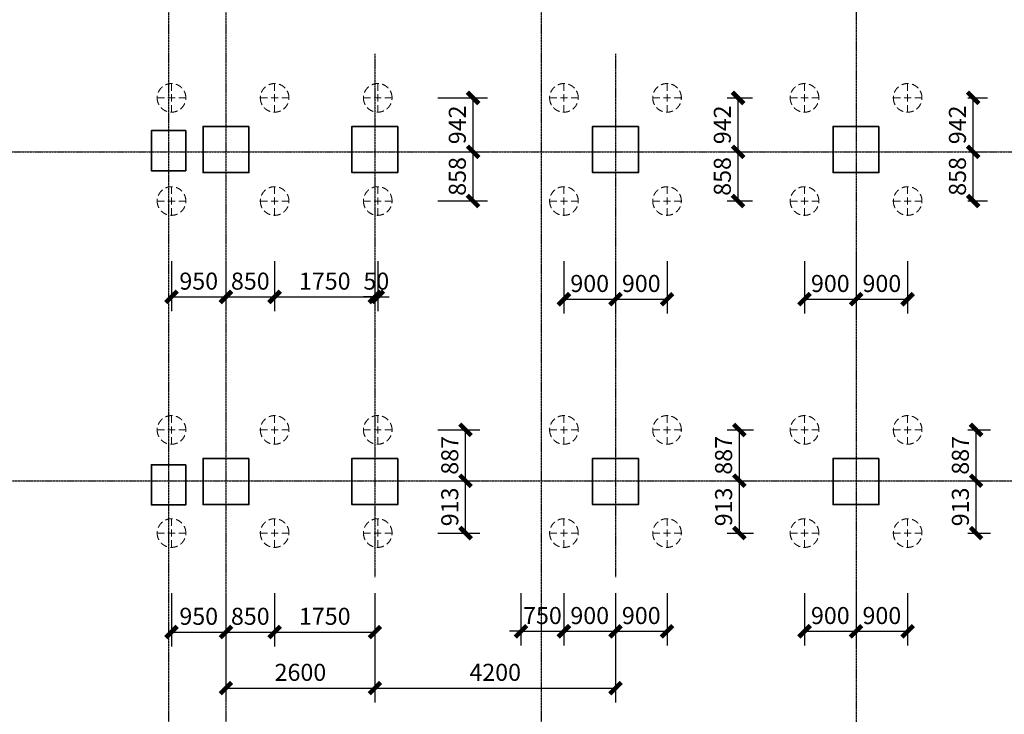
# Model space of a CAD drawing. Units: millimetres. Extents: x 0 to 325087, y 0 to 134768.
# Drawn here: x 185151 to 202338, y 20073 to 32194 of the extents above; entities that cross this region are included whole.
import ezdxf

# ---------------------------------------------------------------- set-up
doc = ezdxf.new("R2010")
doc.units = ezdxf.units.MM
doc.linetypes.add('ACAD_ISO04W100', pattern=[30.5, 24, -3, 0.5, -3])
doc.linetypes.add('短虚线', pattern=[187.5, 125, -62.5])
for name, color, linetype in [('DOTE', 1, 'Continuous'), ('PUB_DIM', 3, 'Continuous'), ('桩', 6, 'Continuous')]:
    doc.layers.add(name, color=color, linetype=linetype)
doc.layers.add('砼柱', color=2, linetype='Continuous', lineweight=35)
doc.styles.add('_TCH_DIM_T3', font='SIMPLEX', dxfattribs={"width": 0.706, "bigfont": 'GBCBIG'})
doc.dimstyles.new('_TCH_ARCH&&100', dxfattribs={"dimtxt": 297.5, "dimasz": 200, "dimexe": 250, "dimexo": 300, "dimgap": 126.25, "dimtad": 1, "dimdec": 0, "dimzin": 0, "dimdsep": 46, "dimtxsty": '_TCH_DIM_T3', "dimblk": 'ARCHTICK', "dimcen": 0.09, "dimclrt": 7, "dimazin": 2, "dimtfac": 1, "dimtdec": 0, "dimtix": 1, "dimtmove": 2, "dimatfit": 3, "dimfxl": 1, "dimtolj": 1, "dimtzin": 0, "dimarcsym": 0})

# ---------------------------------------------------------------- blocks, each defined once
blk = doc.blocks.new('_ArchTick')
at = {"color": 0, "linetype": 'ByBlock', "const_width": 0.4}
blk.add_lwpolyline([(-0.5, -0.5), (0.5, 0.5)], dxfattribs=at)
blk = doc.blocks.new('*D1906')
at = {"layer": 'Defpoints', "color": 0, "transparency": 16777216}
for p in [(187801, 28280), (188751, 28280), (188751, 27357)]:
    blk.add_point(p, dxfattribs=at)
at = {"layer": 'PUB_DIM', "color": 0, "lineweight": -2, "transparency": 16777216}
for p, q in [((187801, 27980), (187801, 27107)), ((188751, 27980), (188751, 27107)), ((187801, 27357), (188751, 27357))]:
    blk.add_line(p, q, dxfattribs=at)
at = {"layer": 'PUB_DIM', "color": 0, "lineweight": -2, "transparency": 16777216, "xscale": 200, "yscale": 200, "zscale": 200, "rotation": 180}
blk.add_blockref('_ArchTick', (187801, 27357), dxfattribs=at)
at = {"layer": 'PUB_DIM', "color": 0, "lineweight": -2, "transparency": 16777216, "xscale": 200, "yscale": 200, "zscale": 200}
blk.add_blockref('_ArchTick', (188751, 27357), dxfattribs=at)
at = {"layer": 'PUB_DIM', "color": 7, "transparency": 16777216, "insert": (188276, 27632), "char_height": 297.5, "attachment_point": 5, "style": '_TCH_DIM_T3'}
blk.add_mtext('\\A1;950', dxfattribs=at)
blk = doc.blocks.new('*D1907')
at = {"layer": 'Defpoints', "color": 0, "transparency": 16777216}
for p in [(188751, 28280), (189601, 28280), (189601, 27357)]:
    blk.add_point(p, dxfattribs=at)
at = {"layer": 'PUB_DIM', "color": 0, "lineweight": -2, "transparency": 16777216}
for p, q in [((188751, 27980), (188751, 27107)), ((189601, 27980), (189601, 27107)), ((188751, 27357), (189601, 27357))]:
    blk.add_line(p, q, dxfattribs=at)
at = {"layer": 'PUB_DIM', "color": 0, "lineweight": -2, "transparency": 16777216, "xscale": 200, "yscale": 200, "zscale": 200, "rotation": 180}
blk.add_blockref('_ArchTick', (188751, 27357), dxfattribs=at)
at = {"layer": 'PUB_DIM', "color": 0, "lineweight": -2, "transparency": 16777216, "xscale": 200, "yscale": 200, "zscale": 200}
blk.add_blockref('_ArchTick', (189601, 27357), dxfattribs=at)
at = {"layer": 'PUB_DIM', "color": 7, "transparency": 16777216, "insert": (189176, 27632), "char_height": 297.5, "attachment_point": 5, "style": '_TCH_DIM_T3'}
blk.add_mtext('\\A1;850', dxfattribs=at)
blk = doc.blocks.new('*D1908')
at = {"layer": 'Defpoints', "color": 0, "transparency": 16777216}
for p in [(189601, 28280), (191351, 28280), (191351, 27357)]:
    blk.add_point(p, dxfattribs=at)
at = {"layer": 'PUB_DIM', "color": 0, "lineweight": -2, "transparency": 16777216}
for p, q in [((189601, 27980), (189601, 27107)), ((191351, 27980), (191351, 27107)), ((189601, 27357), (191351, 27357))]:
    blk.add_line(p, q, dxfattribs=at)
at = {"layer": 'PUB_DIM', "color": 0, "lineweight": -2, "transparency": 16777216, "xscale": 200, "yscale": 200, "zscale": 200, "rotation": 180}
blk.add_blockref('_ArchTick', (189601, 27357), dxfattribs=at)
at = {"layer": 'PUB_DIM', "color": 0, "lineweight": -2, "transparency": 16777216, "xscale": 200, "yscale": 200, "zscale": 200}
blk.add_blockref('_ArchTick', (191351, 27357), dxfattribs=at)
at = {"layer": 'PUB_DIM', "color": 7, "transparency": 16777216, "insert": (190476, 27632), "char_height": 297.5, "attachment_point": 5, "style": '_TCH_DIM_T3'}
blk.add_mtext('\\A1;1750', dxfattribs=at)
blk = doc.blocks.new('*D1909')
at = {"layer": 'Defpoints', "color": 0, "transparency": 16777216}
for p in [(191351, 28280), (191401, 28280), (191401, 27357)]:
    blk.add_point(p, dxfattribs=at)
at = {"layer": 'PUB_DIM', "color": 0, "lineweight": -2, "transparency": 16777216}
for p, q in [((191351, 27980), (191351, 27107)), ((191401, 27980), (191401, 27107)), ((191351, 27357), (191151, 27357)), ((191351, 27357), (191401, 27357)), ((191401, 27357), (191601, 27357))]:
    blk.add_line(p, q, dxfattribs=at)
at = {"layer": 'PUB_DIM', "color": 0, "lineweight": -2, "transparency": 16777216, "xscale": 200, "yscale": 200, "zscale": 200}
blk.add_blockref('_ArchTick', (191351, 27357), dxfattribs=at)
at = {"layer": 'PUB_DIM', "color": 0, "lineweight": -2, "transparency": 16777216, "xscale": 200, "yscale": 200, "zscale": 200, "rotation": 180}
blk.add_blockref('_ArchTick', (191401, 27357), dxfattribs=at)
at = {"layer": 'PUB_DIM', "color": 7, "transparency": 16777216, "insert": (191376, 27632), "char_height": 297.5, "attachment_point": 5, "style": '_TCH_DIM_T3'}
blk.add_mtext('\\A1;50', dxfattribs=at)
blk = doc.blocks.new('*D1910')
at = {"layer": 'Defpoints', "color": 0, "transparency": 16777216}
for p in [(192151, 30830), (193065, 30830), (192151, 29888)]:
    blk.add_point(p, dxfattribs=at)
at = {"layer": 'PUB_DIM', "color": 0, "lineweight": -2, "transparency": 16777216}
for p, q in [((192451, 30830), (193315, 30830)), ((193065, 29888), (193065, 30830)), ((192451, 29888), (193315, 29888))]:
    blk.add_line(p, q, dxfattribs=at)
at = {"layer": 'PUB_DIM', "color": 0, "lineweight": -2, "transparency": 16777216, "xscale": 200, "yscale": 200, "zscale": 200}
for p, rotation in [((193065, 30830), 90), ((193065, 29888), 270)]:
    blk.add_blockref('_ArchTick', p, dxfattribs=dict(at, rotation=rotation))
at = {"layer": 'PUB_DIM', "color": 7, "transparency": 16777216, "insert": (192790, 30359), "char_height": 297.5, "attachment_point": 5, "rotation": 90, "style": '_TCH_DIM_T3'}
blk.add_mtext('\\A1;942', dxfattribs=at)
blk = doc.blocks.new('*D1911')
at = {"layer": 'Defpoints', "color": 0, "transparency": 16777216}
for p in [(192151, 29888), (193065, 29888), (192151, 29030)]:
    blk.add_point(p, dxfattribs=at)
at = {"layer": 'PUB_DIM', "color": 0, "lineweight": -2, "transparency": 16777216}
for p, q in [((192451, 29888), (193315, 29888)), ((193065, 29030), (193065, 29888)), ((192451, 29030), (193315, 29030))]:
    blk.add_line(p, q, dxfattribs=at)
at = {"layer": 'PUB_DIM', "color": 0, "lineweight": -2, "transparency": 16777216, "xscale": 200, "yscale": 200, "zscale": 200}
for p, rotation in [((193065, 29888), 90), ((193065, 29030), 270)]:
    blk.add_blockref('_ArchTick', p, dxfattribs=dict(at, rotation=rotation))
at = {"layer": 'PUB_DIM', "color": 7, "transparency": 16777216, "insert": (192790, 29459), "char_height": 297.5, "attachment_point": 5, "rotation": 90, "style": '_TCH_DIM_T3'}
blk.add_mtext('\\A1;858', dxfattribs=at)
blk = doc.blocks.new('*D1912')
at = {"layer": 'Defpoints', "color": 0, "transparency": 16777216}
for p in [(187801, 22485), (188751, 22485), (188751, 21508)]:
    blk.add_point(p, dxfattribs=at)
at = {"layer": 'PUB_DIM', "color": 0, "lineweight": -2, "transparency": 16777216}
for p, q in [((187801, 22185), (187801, 21258)), ((188751, 22185), (188751, 21258)), ((187801, 21508), (188751, 21508))]:
    blk.add_line(p, q, dxfattribs=at)
at = {"layer": 'PUB_DIM', "color": 0, "lineweight": -2, "transparency": 16777216, "xscale": 200, "yscale": 200, "zscale": 200, "rotation": 180}
blk.add_blockref('_ArchTick', (187801, 21508), dxfattribs=at)
at = {"layer": 'PUB_DIM', "color": 0, "lineweight": -2, "transparency": 16777216, "xscale": 200, "yscale": 200, "zscale": 200}
blk.add_blockref('_ArchTick', (188751, 21508), dxfattribs=at)
at = {"layer": 'PUB_DIM', "color": 7, "transparency": 16777216, "insert": (188276, 21783), "char_height": 297.5, "attachment_point": 5, "style": '_TCH_DIM_T3'}
blk.add_mtext('\\A1;950', dxfattribs=at)
blk = doc.blocks.new('*D1913')
at = {"layer": 'Defpoints', "color": 0, "transparency": 16777216}
for p in [(188751, 22485), (189601, 22485), (189601, 21508)]:
    blk.add_point(p, dxfattribs=at)
at = {"layer": 'PUB_DIM', "color": 0, "lineweight": -2, "transparency": 16777216}
for p, q in [((188751, 22185), (188751, 21258)), ((189601, 22185), (189601, 21258)), ((188751, 21508), (189601, 21508))]:
    blk.add_line(p, q, dxfattribs=at)
at = {"layer": 'PUB_DIM', "color": 0, "lineweight": -2, "transparency": 16777216, "xscale": 200, "yscale": 200, "zscale": 200, "rotation": 180}
blk.add_blockref('_ArchTick', (188751, 21508), dxfattribs=at)
at = {"layer": 'PUB_DIM', "color": 0, "lineweight": -2, "transparency": 16777216, "xscale": 200, "yscale": 200, "zscale": 200}
blk.add_blockref('_ArchTick', (189601, 21508), dxfattribs=at)
at = {"layer": 'PUB_DIM', "color": 7, "transparency": 16777216, "insert": (189176, 21783), "char_height": 297.5, "attachment_point": 5, "style": '_TCH_DIM_T3'}
blk.add_mtext('\\A1;850', dxfattribs=at)
blk = doc.blocks.new('*D1914')
at = {"layer": 'Defpoints', "color": 0, "transparency": 16777216}
for p in [(189601, 22485), (191351, 22485), (191351, 21508)]:
    blk.add_point(p, dxfattribs=at)
at = {"layer": 'PUB_DIM', "color": 0, "lineweight": -2, "transparency": 16777216}
for p, q in [((189601, 22185), (189601, 21258)), ((191351, 22185), (191351, 21258)), ((189601, 21508), (191351, 21508))]:
    blk.add_line(p, q, dxfattribs=at)
at = {"layer": 'PUB_DIM', "color": 0, "lineweight": -2, "transparency": 16777216, "xscale": 200, "yscale": 200, "zscale": 200, "rotation": 180}
blk.add_blockref('_ArchTick', (189601, 21508), dxfattribs=at)
at = {"layer": 'PUB_DIM', "color": 0, "lineweight": -2, "transparency": 16777216, "xscale": 200, "yscale": 200, "zscale": 200}
blk.add_blockref('_ArchTick', (191351, 21508), dxfattribs=at)
at = {"layer": 'PUB_DIM', "color": 7, "transparency": 16777216, "insert": (190476, 21783), "char_height": 297.5, "attachment_point": 5, "style": '_TCH_DIM_T3'}
blk.add_mtext('\\A1;1750', dxfattribs=at)
blk = doc.blocks.new('*D1915')
at = {"layer": 'Defpoints', "color": 0, "transparency": 16777216}
for p in [(192151, 25035), (192933, 25035), (192151, 24148)]:
    blk.add_point(p, dxfattribs=at)
at = {"layer": 'PUB_DIM', "color": 0, "lineweight": -2, "transparency": 16777216}
for p, q in [((192451, 25035), (193183, 25035)), ((192933, 24148), (192933, 25035)), ((192451, 24148), (193183, 24148))]:
    blk.add_line(p, q, dxfattribs=at)
at = {"layer": 'PUB_DIM', "color": 0, "lineweight": -2, "transparency": 16777216, "xscale": 200, "yscale": 200, "zscale": 200}
for p, rotation in [((192933, 25035), 90), ((192933, 24148), 270)]:
    blk.add_blockref('_ArchTick', p, dxfattribs=dict(at, rotation=rotation))
at = {"layer": 'PUB_DIM', "color": 7, "transparency": 16777216, "insert": (192658, 24592), "char_height": 297.5, "attachment_point": 5, "rotation": 90, "style": '_TCH_DIM_T3'}
blk.add_mtext('\\A1;887', dxfattribs=at)
blk = doc.blocks.new('*D1916')
at = {"layer": 'Defpoints', "color": 0, "transparency": 16777216}
for p in [(192151, 24148), (192933, 24148), (192151, 23235)]:
    blk.add_point(p, dxfattribs=at)
at = {"layer": 'PUB_DIM', "color": 0, "lineweight": -2, "transparency": 16777216}
for p, q in [((192451, 24148), (193183, 24148)), ((192933, 23235), (192933, 24148)), ((192451, 23235), (193183, 23235))]:
    blk.add_line(p, q, dxfattribs=at)
at = {"layer": 'PUB_DIM', "color": 0, "lineweight": -2, "transparency": 16777216, "xscale": 200, "yscale": 200, "zscale": 200}
for p, rotation in [((192933, 24148), 90), ((192933, 23235), 270)]:
    blk.add_blockref('_ArchTick', p, dxfattribs=dict(at, rotation=rotation))
at = {"layer": 'PUB_DIM', "color": 7, "transparency": 16777216, "insert": (192658, 23692), "char_height": 297.5, "attachment_point": 5, "rotation": 90, "style": '_TCH_DIM_T3'}
blk.add_mtext('\\A1;913', dxfattribs=at)
blk = doc.blocks.new('*D1919')
at = {"layer": 'Defpoints', "color": 0, "transparency": 16777216}
for p in [(198851, 28280), (199751, 28280), (199751, 27316)]:
    blk.add_point(p, dxfattribs=at)
at = {"layer": 'PUB_DIM', "color": 0, "lineweight": -2, "transparency": 16777216}
for p, q in [((198851, 27980), (198851, 27066)), ((199751, 27980), (199751, 27066)), ((198851, 27316), (199751, 27316))]:
    blk.add_line(p, q, dxfattribs=at)
at = {"layer": 'PUB_DIM', "color": 0, "lineweight": -2, "transparency": 16777216, "xscale": 200, "yscale": 200, "zscale": 200, "rotation": 180}
blk.add_blockref('_ArchTick', (198851, 27316), dxfattribs=at)
at = {"layer": 'PUB_DIM', "color": 0, "lineweight": -2, "transparency": 16777216, "xscale": 200, "yscale": 200, "zscale": 200}
blk.add_blockref('_ArchTick', (199751, 27316), dxfattribs=at)
at = {"layer": 'PUB_DIM', "color": 7, "transparency": 16777216, "insert": (199301, 27591), "char_height": 297.5, "attachment_point": 5, "style": '_TCH_DIM_T3'}
blk.add_mtext('\\A1;900', dxfattribs=at)
blk = doc.blocks.new('*D1920')
at = {"layer": 'Defpoints', "color": 0, "transparency": 16777216}
for p in [(199751, 28280), (200651, 28280), (200651, 27316)]:
    blk.add_point(p, dxfattribs=at)
at = {"layer": 'PUB_DIM', "color": 0, "lineweight": -2, "transparency": 16777216}
for p, q in [((199751, 27980), (199751, 27066)), ((200651, 27980), (200651, 27066)), ((199751, 27316), (200651, 27316))]:
    blk.add_line(p, q, dxfattribs=at)
at = {"layer": 'PUB_DIM', "color": 0, "lineweight": -2, "transparency": 16777216, "xscale": 200, "yscale": 200, "zscale": 200, "rotation": 180}
blk.add_blockref('_ArchTick', (199751, 27316), dxfattribs=at)
at = {"layer": 'PUB_DIM', "color": 0, "lineweight": -2, "transparency": 16777216, "xscale": 200, "yscale": 200, "zscale": 200}
blk.add_blockref('_ArchTick', (200651, 27316), dxfattribs=at)
at = {"layer": 'PUB_DIM', "color": 7, "transparency": 16777216, "insert": (200201, 27591), "char_height": 297.5, "attachment_point": 5, "style": '_TCH_DIM_T3'}
blk.add_mtext('\\A1;900', dxfattribs=at)
blk = doc.blocks.new('*D1921')
at = {"layer": 'Defpoints', "color": 0, "transparency": 16777216}
for p in [(194651, 28280), (195551, 28280), (195551, 27316)]:
    blk.add_point(p, dxfattribs=at)
at = {"layer": 'PUB_DIM', "color": 0, "lineweight": -2, "transparency": 16777216}
for p, q in [((194651, 27980), (194651, 27066)), ((195551, 27980), (195551, 27066)), ((194651, 27316), (195551, 27316))]:
    blk.add_line(p, q, dxfattribs=at)
at = {"layer": 'PUB_DIM', "color": 0, "lineweight": -2, "transparency": 16777216, "xscale": 200, "yscale": 200, "zscale": 200, "rotation": 180}
blk.add_blockref('_ArchTick', (194651, 27316), dxfattribs=at)
at = {"layer": 'PUB_DIM', "color": 0, "lineweight": -2, "transparency": 16777216, "xscale": 200, "yscale": 200, "zscale": 200}
blk.add_blockref('_ArchTick', (195551, 27316), dxfattribs=at)
at = {"layer": 'PUB_DIM', "color": 7, "transparency": 16777216, "insert": (195101, 27591), "char_height": 297.5, "attachment_point": 5, "style": '_TCH_DIM_T3'}
blk.add_mtext('\\A1;900', dxfattribs=at)
blk = doc.blocks.new('*D1922')
at = {"layer": 'Defpoints', "color": 0, "transparency": 16777216}
for p in [(195551, 28280), (196451, 28280), (196451, 27316)]:
    blk.add_point(p, dxfattribs=at)
at = {"layer": 'PUB_DIM', "color": 0, "lineweight": -2, "transparency": 16777216}
for p, q in [((195551, 27980), (195551, 27066)), ((196451, 27980), (196451, 27066)), ((195551, 27316), (196451, 27316))]:
    blk.add_line(p, q, dxfattribs=at)
at = {"layer": 'PUB_DIM', "color": 0, "lineweight": -2, "transparency": 16777216, "xscale": 200, "yscale": 200, "zscale": 200, "rotation": 180}
blk.add_blockref('_ArchTick', (195551, 27316), dxfattribs=at)
at = {"layer": 'PUB_DIM', "color": 0, "lineweight": -2, "transparency": 16777216, "xscale": 200, "yscale": 200, "zscale": 200}
blk.add_blockref('_ArchTick', (196451, 27316), dxfattribs=at)
at = {"layer": 'PUB_DIM', "color": 7, "transparency": 16777216, "insert": (196001, 27591), "char_height": 297.5, "attachment_point": 5, "style": '_TCH_DIM_T3'}
blk.add_mtext('\\A1;900', dxfattribs=at)
blk = doc.blocks.new('*D1925')
at = {"layer": 'Defpoints', "color": 0, "transparency": 16777216}
for p in [(198851, 22485), (199751, 22485), (199751, 21521)]:
    blk.add_point(p, dxfattribs=at)
at = {"layer": 'PUB_DIM', "color": 0, "lineweight": -2, "transparency": 16777216}
for p, q in [((198851, 22185), (198851, 21271)), ((199751, 22185), (199751, 21271)), ((198851, 21521), (199751, 21521))]:
    blk.add_line(p, q, dxfattribs=at)
at = {"layer": 'PUB_DIM', "color": 0, "lineweight": -2, "transparency": 16777216, "xscale": 200, "yscale": 200, "zscale": 200, "rotation": 180}
blk.add_blockref('_ArchTick', (198851, 21521), dxfattribs=at)
at = {"layer": 'PUB_DIM', "color": 0, "lineweight": -2, "transparency": 16777216, "xscale": 200, "yscale": 200, "zscale": 200}
blk.add_blockref('_ArchTick', (199751, 21521), dxfattribs=at)
at = {"layer": 'PUB_DIM', "color": 7, "transparency": 16777216, "insert": (199301, 21796), "char_height": 297.5, "attachment_point": 5, "style": '_TCH_DIM_T3'}
blk.add_mtext('\\A1;900', dxfattribs=at)
blk = doc.blocks.new('*D1926')
at = {"layer": 'Defpoints', "color": 0, "transparency": 16777216}
for p in [(199751, 22485), (200651, 22485), (200651, 21521)]:
    blk.add_point(p, dxfattribs=at)
at = {"layer": 'PUB_DIM', "color": 0, "lineweight": -2, "transparency": 16777216}
for p, q in [((199751, 22185), (199751, 21271)), ((200651, 22185), (200651, 21271)), ((199751, 21521), (200651, 21521))]:
    blk.add_line(p, q, dxfattribs=at)
at = {"layer": 'PUB_DIM', "color": 0, "lineweight": -2, "transparency": 16777216, "xscale": 200, "yscale": 200, "zscale": 200, "rotation": 180}
blk.add_blockref('_ArchTick', (199751, 21521), dxfattribs=at)
at = {"layer": 'PUB_DIM', "color": 0, "lineweight": -2, "transparency": 16777216, "xscale": 200, "yscale": 200, "zscale": 200}
blk.add_blockref('_ArchTick', (200651, 21521), dxfattribs=at)
at = {"layer": 'PUB_DIM', "color": 7, "transparency": 16777216, "insert": (200201, 21796), "char_height": 297.5, "attachment_point": 5, "style": '_TCH_DIM_T3'}
blk.add_mtext('\\A1;900', dxfattribs=at)
blk = doc.blocks.new('*D1927')
at = {"layer": 'Defpoints', "color": 0, "transparency": 16777216}
for p in [(193901, 22485), (194651, 22485), (194651, 21521)]:
    blk.add_point(p, dxfattribs=at)
at = {"layer": 'PUB_DIM', "color": 0, "lineweight": -2, "transparency": 16777216}
for p, q in [((193901, 22185), (193901, 21271)), ((194651, 22185), (194651, 21271)), ((193901, 21521), (193701, 21521)), ((193901, 21521), (194651, 21521)), ((194651, 21521), (194851, 21521))]:
    blk.add_line(p, q, dxfattribs=at)
at = {"layer": 'PUB_DIM', "color": 0, "lineweight": -2, "transparency": 16777216, "xscale": 200, "yscale": 200, "zscale": 200}
blk.add_blockref('_ArchTick', (193901, 21521), dxfattribs=at)
at = {"layer": 'PUB_DIM', "color": 0, "lineweight": -2, "transparency": 16777216, "xscale": 200, "yscale": 200, "zscale": 200, "rotation": 180}
blk.add_blockref('_ArchTick', (194651, 21521), dxfattribs=at)
at = {"layer": 'PUB_DIM', "color": 7, "transparency": 16777216, "insert": (194276, 21796), "char_height": 297.5, "attachment_point": 5, "style": '_TCH_DIM_T3'}
blk.add_mtext('\\A1;750', dxfattribs=at)
blk = doc.blocks.new('*D1928')
at = {"layer": 'Defpoints', "color": 0, "transparency": 16777216}
for p in [(194651, 22485), (195551, 22485), (195551, 21521)]:
    blk.add_point(p, dxfattribs=at)
at = {"layer": 'PUB_DIM', "color": 0, "lineweight": -2, "transparency": 16777216}
for p, q in [((194651, 22185), (194651, 21271)), ((195551, 22185), (195551, 21271)), ((194651, 21521), (195551, 21521))]:
    blk.add_line(p, q, dxfattribs=at)
at = {"layer": 'PUB_DIM', "color": 0, "lineweight": -2, "transparency": 16777216, "xscale": 200, "yscale": 200, "zscale": 200, "rotation": 180}
blk.add_blockref('_ArchTick', (194651, 21521), dxfattribs=at)
at = {"layer": 'PUB_DIM', "color": 0, "lineweight": -2, "transparency": 16777216, "xscale": 200, "yscale": 200, "zscale": 200}
blk.add_blockref('_ArchTick', (195551, 21521), dxfattribs=at)
at = {"layer": 'PUB_DIM', "color": 7, "transparency": 16777216, "insert": (195101, 21796), "char_height": 297.5, "attachment_point": 5, "style": '_TCH_DIM_T3'}
blk.add_mtext('\\A1;900', dxfattribs=at)
blk = doc.blocks.new('*D1929')
at = {"layer": 'Defpoints', "color": 0, "transparency": 16777216}
for p in [(195551, 22485), (196451, 22485), (196451, 21521)]:
    blk.add_point(p, dxfattribs=at)
at = {"layer": 'PUB_DIM', "color": 0, "lineweight": -2, "transparency": 16777216}
for p, q in [((195551, 22185), (195551, 21271)), ((196451, 22185), (196451, 21271)), ((195551, 21521), (196451, 21521))]:
    blk.add_line(p, q, dxfattribs=at)
at = {"layer": 'PUB_DIM', "color": 0, "lineweight": -2, "transparency": 16777216, "xscale": 200, "yscale": 200, "zscale": 200, "rotation": 180}
blk.add_blockref('_ArchTick', (195551, 21521), dxfattribs=at)
at = {"layer": 'PUB_DIM', "color": 0, "lineweight": -2, "transparency": 16777216, "xscale": 200, "yscale": 200, "zscale": 200}
blk.add_blockref('_ArchTick', (196451, 21521), dxfattribs=at)
at = {"layer": 'PUB_DIM', "color": 7, "transparency": 16777216, "insert": (196001, 21796), "char_height": 297.5, "attachment_point": 5, "style": '_TCH_DIM_T3'}
blk.add_mtext('\\A1;900', dxfattribs=at)
blk = doc.blocks.new('*D1930')
at = {"layer": 'Defpoints', "color": 0, "transparency": 16777216}
for p in [(197201, 25035), (197713, 25035), (197201, 24148)]:
    blk.add_point(p, dxfattribs=at)
at = {"layer": 'PUB_DIM', "color": 0, "lineweight": -2, "transparency": 16777216}
for p, q in [((197501, 25035), (197963, 25035)), ((197713, 24148), (197713, 25035)), ((197501, 24148), (197963, 24148))]:
    blk.add_line(p, q, dxfattribs=at)
at = {"layer": 'PUB_DIM', "color": 0, "lineweight": -2, "transparency": 16777216, "xscale": 200, "yscale": 200, "zscale": 200}
for p, rotation in [((197713, 25035), 90), ((197713, 24148), 270)]:
    blk.add_blockref('_ArchTick', p, dxfattribs=dict(at, rotation=rotation))
at = {"layer": 'PUB_DIM', "color": 7, "transparency": 16777216, "insert": (197438, 24592), "char_height": 297.5, "attachment_point": 5, "rotation": 90, "style": '_TCH_DIM_T3'}
blk.add_mtext('\\A1;887', dxfattribs=at)
blk = doc.blocks.new('*D1931')
at = {"layer": 'Defpoints', "color": 0, "transparency": 16777216}
for p in [(197201, 24148), (197713, 24148), (197201, 23235)]:
    blk.add_point(p, dxfattribs=at)
at = {"layer": 'PUB_DIM', "color": 0, "lineweight": -2, "transparency": 16777216}
for p, q in [((197501, 24148), (197963, 24148)), ((197713, 23235), (197713, 24148)), ((197501, 23235), (197963, 23235))]:
    blk.add_line(p, q, dxfattribs=at)
at = {"layer": 'PUB_DIM', "color": 0, "lineweight": -2, "transparency": 16777216, "xscale": 200, "yscale": 200, "zscale": 200}
for p, rotation in [((197713, 24148), 90), ((197713, 23235), 270)]:
    blk.add_blockref('_ArchTick', p, dxfattribs=dict(at, rotation=rotation))
at = {"layer": 'PUB_DIM', "color": 7, "transparency": 16777216, "insert": (197438, 23692), "char_height": 297.5, "attachment_point": 5, "rotation": 90, "style": '_TCH_DIM_T3'}
blk.add_mtext('\\A1;913', dxfattribs=at)
blk = doc.blocks.new('*D1932')
at = {"layer": 'Defpoints', "color": 0, "transparency": 16777216}
for p in [(197201, 30830), (197691, 30830), (197201, 29888)]:
    blk.add_point(p, dxfattribs=at)
at = {"layer": 'PUB_DIM', "color": 0, "lineweight": -2, "transparency": 16777216}
for p, q in [((197501, 30830), (197941, 30830)), ((197691, 29888), (197691, 30830)), ((197501, 29888), (197941, 29888))]:
    blk.add_line(p, q, dxfattribs=at)
at = {"layer": 'PUB_DIM', "color": 0, "lineweight": -2, "transparency": 16777216, "xscale": 200, "yscale": 200, "zscale": 200}
for p, rotation in [((197691, 30830), 90), ((197691, 29888), 270)]:
    blk.add_blockref('_ArchTick', p, dxfattribs=dict(at, rotation=rotation))
at = {"layer": 'PUB_DIM', "color": 7, "transparency": 16777216, "insert": (197416, 30359), "char_height": 297.5, "attachment_point": 5, "rotation": 90, "style": '_TCH_DIM_T3'}
blk.add_mtext('\\A1;942', dxfattribs=at)
blk = doc.blocks.new('*D1933')
at = {"layer": 'Defpoints', "color": 0, "transparency": 16777216}
for p in [(197201, 29888), (197691, 29888), (197201, 29030)]:
    blk.add_point(p, dxfattribs=at)
at = {"layer": 'PUB_DIM', "color": 0, "lineweight": -2, "transparency": 16777216}
for p, q in [((197501, 29888), (197941, 29888)), ((197691, 29030), (197691, 29888)), ((197501, 29030), (197941, 29030))]:
    blk.add_line(p, q, dxfattribs=at)
at = {"layer": 'PUB_DIM', "color": 0, "lineweight": -2, "transparency": 16777216, "xscale": 200, "yscale": 200, "zscale": 200}
for p, rotation in [((197691, 29888), 90), ((197691, 29030), 270)]:
    blk.add_blockref('_ArchTick', p, dxfattribs=dict(at, rotation=rotation))
at = {"layer": 'PUB_DIM', "color": 7, "transparency": 16777216, "insert": (197416, 29459), "char_height": 297.5, "attachment_point": 5, "rotation": 90, "style": '_TCH_DIM_T3'}
blk.add_mtext('\\A1;858', dxfattribs=at)
blk = doc.blocks.new('*D1934')
at = {"layer": 'Defpoints', "color": 0, "transparency": 16777216}
for p in [(201401, 25035), (201846, 25035), (201401, 24148)]:
    blk.add_point(p, dxfattribs=at)
at = {"layer": 'PUB_DIM', "color": 0, "lineweight": -2, "transparency": 16777216}
for p, q in [((201701, 25035), (202096, 25035)), ((201846, 24148), (201846, 25035)), ((201701, 24148), (202096, 24148))]:
    blk.add_line(p, q, dxfattribs=at)
at = {"layer": 'PUB_DIM', "color": 0, "lineweight": -2, "transparency": 16777216, "xscale": 200, "yscale": 200, "zscale": 200}
for p, rotation in [((201846, 25035), 90), ((201846, 24148), 270)]:
    blk.add_blockref('_ArchTick', p, dxfattribs=dict(at, rotation=rotation))
at = {"layer": 'PUB_DIM', "color": 7, "transparency": 16777216, "insert": (201571, 24592), "char_height": 297.5, "attachment_point": 5, "rotation": 90, "style": '_TCH_DIM_T3'}
blk.add_mtext('\\A1;887', dxfattribs=at)
blk = doc.blocks.new('*D1935')
at = {"layer": 'Defpoints', "color": 0, "transparency": 16777216}
for p in [(201401, 24148), (201846, 24148), (201401, 23235)]:
    blk.add_point(p, dxfattribs=at)
at = {"layer": 'PUB_DIM', "color": 0, "lineweight": -2, "transparency": 16777216}
for p, q in [((201701, 24148), (202096, 24148)), ((201846, 23235), (201846, 24148)), ((201701, 23235), (202096, 23235))]:
    blk.add_line(p, q, dxfattribs=at)
at = {"layer": 'PUB_DIM', "color": 0, "lineweight": -2, "transparency": 16777216, "xscale": 200, "yscale": 200, "zscale": 200}
for p, rotation in [((201846, 24148), 90), ((201846, 23235), 270)]:
    blk.add_blockref('_ArchTick', p, dxfattribs=dict(at, rotation=rotation))
at = {"layer": 'PUB_DIM', "color": 7, "transparency": 16777216, "insert": (201571, 23692), "char_height": 297.5, "attachment_point": 5, "rotation": 90, "style": '_TCH_DIM_T3'}
blk.add_mtext('\\A1;913', dxfattribs=at)
blk = doc.blocks.new('*D1936')
at = {"layer": 'Defpoints', "color": 0, "transparency": 16777216}
for p in [(201401, 30830), (201795, 30830), (201401, 29888)]:
    blk.add_point(p, dxfattribs=at)
at = {"layer": 'PUB_DIM', "color": 0, "lineweight": -2, "transparency": 16777216}
for p, q in [((201701, 30830), (202045, 30830)), ((201795, 29888), (201795, 30830)), ((201701, 29888), (202045, 29888))]:
    blk.add_line(p, q, dxfattribs=at)
at = {"layer": 'PUB_DIM', "color": 0, "lineweight": -2, "transparency": 16777216, "xscale": 200, "yscale": 200, "zscale": 200}
for p, rotation in [((201795, 30830), 90), ((201795, 29888), 270)]:
    blk.add_blockref('_ArchTick', p, dxfattribs=dict(at, rotation=rotation))
at = {"layer": 'PUB_DIM', "color": 7, "transparency": 16777216, "insert": (201520, 30359), "char_height": 297.5, "attachment_point": 5, "rotation": 90, "style": '_TCH_DIM_T3'}
blk.add_mtext('\\A1;942', dxfattribs=at)
blk = doc.blocks.new('*D1937')
at = {"layer": 'Defpoints', "color": 0, "transparency": 16777216}
for p in [(201401, 29888), (201795, 29888), (201401, 29030)]:
    blk.add_point(p, dxfattribs=at)
at = {"layer": 'PUB_DIM', "color": 0, "lineweight": -2, "transparency": 16777216}
for p, q in [((201701, 29888), (202045, 29888)), ((201795, 29030), (201795, 29888)), ((201701, 29030), (202045, 29030))]:
    blk.add_line(p, q, dxfattribs=at)
at = {"layer": 'PUB_DIM', "color": 0, "lineweight": -2, "transparency": 16777216, "xscale": 200, "yscale": 200, "zscale": 200}
for p, rotation in [((201795, 29888), 90), ((201795, 29030), 270)]:
    blk.add_blockref('_ArchTick', p, dxfattribs=dict(at, rotation=rotation))
at = {"layer": 'PUB_DIM', "color": 7, "transparency": 16777216, "insert": (201520, 29459), "char_height": 297.5, "attachment_point": 5, "rotation": 90, "style": '_TCH_DIM_T3'}
blk.add_mtext('\\A1;858', dxfattribs=at)
blk = doc.blocks.new('*D2229')
at = {"layer": 'Defpoints', "color": 0, "transparency": 16777216}
for p in [(188751, 22465), (191351, 22465), (191351, 20530)]:
    blk.add_point(p, dxfattribs=at)
at = {"layer": 'PUB_DIM', "color": 0, "lineweight": -2, "transparency": 16777216}
for p, q in [((188751, 22165), (188751, 20280)), ((191351, 22165), (191351, 20280)), ((188751, 20530), (191351, 20530))]:
    blk.add_line(p, q, dxfattribs=at)
at = {"layer": 'PUB_DIM', "color": 0, "lineweight": -2, "transparency": 16777216, "xscale": 200, "yscale": 200, "zscale": 200, "rotation": 180}
blk.add_blockref('_ArchTick', (188751, 20530), dxfattribs=at)
at = {"layer": 'PUB_DIM', "color": 0, "lineweight": -2, "transparency": 16777216, "xscale": 200, "yscale": 200, "zscale": 200}
blk.add_blockref('_ArchTick', (191351, 20530), dxfattribs=at)
at = {"layer": 'PUB_DIM', "color": 7, "transparency": 16777216, "insert": (190051, 20805), "char_height": 297.5, "attachment_point": 5, "style": '_TCH_DIM_T3'}
blk.add_mtext('\\A1;2600', dxfattribs=at)
blk = doc.blocks.new('*D2230')
at = {"layer": 'Defpoints', "color": 0, "transparency": 16777216}
for p in [(191351, 22465), (195551, 22465), (195551, 20530)]:
    blk.add_point(p, dxfattribs=at)
at = {"layer": 'PUB_DIM', "color": 0, "lineweight": -2, "transparency": 16777216}
for p, q in [((191351, 22165), (191351, 20280)), ((195551, 22165), (195551, 20280)), ((191351, 20530), (195551, 20530))]:
    blk.add_line(p, q, dxfattribs=at)
at = {"layer": 'PUB_DIM', "color": 0, "lineweight": -2, "transparency": 16777216, "xscale": 200, "yscale": 200, "zscale": 200, "rotation": 180}
blk.add_blockref('_ArchTick', (191351, 20530), dxfattribs=at)
at = {"layer": 'PUB_DIM', "color": 0, "lineweight": -2, "transparency": 16777216, "xscale": 200, "yscale": 200, "zscale": 200}
blk.add_blockref('_ArchTick', (195551, 20530), dxfattribs=at)
at = {"layer": 'PUB_DIM', "color": 7, "transparency": 16777216, "insert": (193451, 20805), "char_height": 297.5, "attachment_point": 5, "style": '_TCH_DIM_T3'}
blk.add_mtext('\\A1;4200', dxfattribs=at)

msp = doc.modelspace()

# ---------------------------------------------------------------- linework, layer by layer
at = {"layer": 'DOTE', "color": 251, "linetype": 'ACAD_ISO04W100', "ltscale": 0.1}
for p, q in [((187750.76, 49232.62), (187750.76, 11419.95)), ((188750.76, 49232.62), (188750.76, 11419.95)), ((194250.76, 49232.62), (194250.76, 11419.95)), ((199750.76, 49221.15), (199750.76, 11408.47)), ((191350.76, 31599.76), (191350.76, 22465.76)), ((195550.76, 31599.76), (195550.76, 22465.76)), ((9490.13, 29887.76), (272155.59, 29887.76)), ((33597.1, 24147.76), (269980.76, 24147.76))]:
    msp.add_line(p, q, dxfattribs=at)
at = {"layer": '桩', "linetype": '短虚线', "lineweight": 18}
for p, q in [((187800.77, 30579.76), (187800.77, 31079.76)), ((189600.77, 30579.76), (189600.77, 31079.76)), ((191400.77, 30579.76), (191400.77, 31079.76)), ((194650.75, 30579.76), (194650.75, 31079.76)), ((196450.75, 30579.76), (196450.75, 31079.76)), ((198850.75, 30579.76), (198850.75, 31079.76)), ((200650.75, 30579.76), (200650.75, 31079.76)), ((187550.77, 30829.76), (188050.77, 30829.76)), ((189350.77, 30829.76), (189850.77, 30829.76)), ((191150.77, 30829.76), (191650.77, 30829.76)), ((194400.75, 30829.76), (194900.75, 30829.76)), ((196200.75, 30829.76), (196700.75, 30829.76)), ((198600.75, 30829.76), (199100.75, 30829.76)), ((200400.75, 30829.76), (200900.75, 30829.76)), ((187800.77, 28779.76), (187800.77, 29279.76)), ((189600.77, 28779.76), (189600.77, 29279.76)), ((191400.77, 28779.76), (191400.77, 29279.76)), ((194650.75, 28779.76), (194650.75, 29279.76)), ((196450.75, 28779.76), (196450.75, 29279.76)), ((198850.75, 28779.76), (198850.75, 29279.76)), ((200650.75, 28779.76), (200650.75, 29279.76)), ((187550.77, 29029.76), (188050.77, 29029.76)), ((189350.77, 29029.76), (189850.77, 29029.76)), ((191150.77, 29029.76), (191650.77, 29029.76)), ((194400.75, 29029.76), (194900.75, 29029.76)), ((196200.75, 29029.76), (196700.75, 29029.76)), ((198600.75, 29029.76), (199100.75, 29029.76)), ((200400.75, 29029.76), (200900.75, 29029.76)), ((187800.77, 24785.26), (187800.77, 25285.26)), ((189600.77, 24785.26), (189600.77, 25285.26)), ((191400.77, 24785.26), (191400.77, 25285.26)), ((194650.75, 24785.26), (194650.75, 25285.26)), ((196450.75, 24785.26), (196450.75, 25285.26)), ((198850.75, 24785.26), (198850.75, 25285.26)), ((200650.75, 24785.26), (200650.75, 25285.26)), ((187550.77, 25035.26), (188050.77, 25035.26)), ((189350.77, 25035.26), (189850.77, 25035.26)), ((191150.77, 25035.26), (191650.77, 25035.26)), ((194400.75, 25035.26), (194900.75, 25035.26)), ((196200.75, 25035.26), (196700.75, 25035.26)), ((198600.75, 25035.26), (199100.75, 25035.26)), ((200400.75, 25035.26), (200900.75, 25035.26)), ((187800.77, 22985.26), (187800.77, 23485.26)), ((189600.77, 22985.26), (189600.77, 23485.26)), ((191400.77, 22985.26), (191400.77, 23485.26)), ((194650.75, 22985.26), (194650.75, 23485.26)), ((196450.75, 22985.26), (196450.75, 23485.26)), ((198850.75, 22985.26), (198850.75, 23485.26)), ((200650.75, 22985.26), (200650.75, 23485.26)), ((187550.77, 23235.26), (188050.77, 23235.26)), ((189350.77, 23235.26), (189850.77, 23235.26)), ((191150.77, 23235.26), (191650.77, 23235.26)), ((194400.75, 23235.26), (194900.75, 23235.26)), ((196200.75, 23235.26), (196700.75, 23235.26)), ((198600.75, 23235.26), (199100.75, 23235.26)), ((200400.75, 23235.26), (200900.75, 23235.26))]:
    msp.add_line(p, q, dxfattribs=at)
for points in [[(188050.77, 30829.76, 1), (187550.77, 30829.76, 1)], [(189850.77, 30829.76, 1), (189350.77, 30829.76, 1)], [(191650.77, 30829.76, 1), (191150.77, 30829.76, 1)], [(194900.75, 30829.76, 1), (194400.75, 30829.76, 1)], [(196700.75, 30829.76, 1), (196200.75, 30829.76, 1)], [(199100.75, 30829.76, 1), (198600.75, 30829.76, 1)], [(200900.75, 30829.76, 1), (200400.75, 30829.76, 1)], [(188050.77, 29029.76, 1), (187550.77, 29029.76, 1)], [(189850.77, 29029.76, 1), (189350.77, 29029.76, 1)], [(191650.77, 29029.76, 1), (191150.77, 29029.76, 1)], [(194900.75, 29029.76, 1), (194400.75, 29029.76, 1)], [(196700.75, 29029.76, 1), (196200.75, 29029.76, 1)], [(199100.75, 29029.76, 1), (198600.75, 29029.76, 1)], [(200900.75, 29029.76, 1), (200400.75, 29029.76, 1)], [(188050.77, 25035.26, 1), (187550.77, 25035.26, 1)], [(189850.77, 25035.26, 1), (189350.77, 25035.26, 1)], [(191650.77, 25035.26, 1), (191150.77, 25035.26, 1)], [(194900.75, 25035.26, 1), (194400.75, 25035.26, 1)], [(196700.75, 25035.26, 1), (196200.75, 25035.26, 1)], [(199100.75, 25035.26, 1), (198600.75, 25035.26, 1)], [(200900.75, 25035.26, 1), (200400.75, 25035.26, 1)], [(188050.77, 23235.26, 1), (187550.77, 23235.26, 1)], [(189850.77, 23235.26, 1), (189350.77, 23235.26, 1)], [(191650.77, 23235.26, 1), (191150.77, 23235.26, 1)], [(194900.75, 23235.26, 1), (194400.75, 23235.26, 1)], [(196700.75, 23235.26, 1), (196200.75, 23235.26, 1)], [(199100.75, 23235.26, 1), (198600.75, 23235.26, 1)], [(200900.75, 23235.26, 1), (200400.75, 23235.26, 1)]]:
    msp.add_lwpolyline(points, format="xyb", close=True, dxfattribs=at)
at = {"layer": '砼柱', "lineweight": 35}
for points in [[(188050.76, 30257.76), (187450.76, 30257.76), (187450.76, 29557.76), (188050.76, 29557.76)], [(189150.76, 30332.26), (188350.76, 30332.26), (188350.76, 29527.26), (189150.76, 29527.26)], [(191750.76, 30332.26), (190950.76, 30332.26), (190950.76, 29527.26), (191750.76, 29527.26)], [(195950.76, 30332.26), (195150.76, 30332.26), (195150.76, 29527.26), (195950.76, 29527.26)], [(200150.76, 30332.26), (199350.76, 30332.26), (199350.76, 29527.26), (200150.76, 29527.26)], [(188050.76, 24427.76), (187450.76, 24427.76), (187450.76, 23727.76), (188050.76, 23727.76)], [(189150.76, 24537.76), (188350.76, 24537.76), (188350.76, 23732.76), (189150.76, 23732.76)], [(191750.76, 24537.76), (190950.76, 24537.76), (190950.76, 23732.76), (191750.76, 23732.76)], [(195950.76, 24537.76), (195150.76, 24537.76), (195150.76, 23732.76), (195950.76, 23732.76)], [(200150.76, 24537.76), (199350.76, 24537.76), (199350.76, 23732.76), (200150.76, 23732.76)]]:
    msp.add_lwpolyline(points, close=True, dxfattribs=at)

# ---------------------------------------------------------------- dimensions: what is measured, and where the dimension line sits
at = {"layer": 'PUB_DIM'}
for p1, p2, distance, picture, middle in [((192150.77, 29887.76), (192150.77, 30829.76), -914.53, '*D1910', (192790.29, 30358.76)), ((197200.76, 29887.76), (197200.76, 30829.76), -490.33, '*D1932', (197416.09, 30358.76)), ((201400.76, 29887.76), (201400.76, 30829.76), -394.36, '*D1936', (201520.12, 30358.76)), ((192150.77, 29029.76), (192150.77, 29887.76), -914.53, '*D1911', (192790.29, 29458.76)), ((197200.76, 29029.76), (197200.76, 29887.76), -490.33, '*D1933', (197416.09, 29458.76)), ((201400.76, 29029.76), (201400.76, 29887.76), -394.36, '*D1937', (201520.12, 29458.76)), ((187800.77, 28279.76), (188750.76, 28279.76), -922.38, '*D1906', (188275.76, 27632.38)), ((188750.76, 28279.76), (189600.77, 28279.76), -922.38, '*D1907', (189175.76, 27632.38)), ((189600.77, 28279.76), (191350.76, 28279.76), -922.38, '*D1908', (190475.76, 27632.38)), ((191350.76, 28279.76), (191400.77, 28279.76), -922.38, '*D1909', (191375.76, 27632.38)), ((194650.75, 28279.76), (195550.76, 28279.76), -964, '*D1921', (195100.76, 27590.76)), ((195550.76, 28279.76), (196450.75, 28279.76), -964, '*D1922', (196000.76, 27590.76)), ((198850.75, 28279.76), (199750.76, 28279.76), -964, '*D1919', (199300.76, 27590.76)), ((199750.76, 28279.76), (200650.75, 28279.76), -964, '*D1920', (200200.76, 27590.76)), ((192150.7665, 24147.762), (192150.7665, 25035.2613), -781.8052, '*D1915', (192657.5717, 24591.5116)), ((197200.7589, 24147.762), (197200.7589, 25035.2613), -511.9995, '*D1930', (197437.7584, 24591.5116)), ((201400.7589, 24147.762), (201400.7589, 25035.2613), -444.9728, '*D1934', (201570.7317, 24591.5116)), ((192150.7665, 23235.2613), (192150.7665, 24147.762), -781.8052, '*D1916', (192657.5717, 23691.5116)), ((197200.7589, 23235.2613), (197200.7589, 24147.762), -511.9995, '*D1931', (197437.7584, 23691.5116)), ((201400.7589, 23235.2613), (201400.7589, 24147.762), -444.9728, '*D1935', (201570.7317, 23691.5116)), ((187800.77, 22485.26), (188750.76, 22485.26), -977.22, '*D1912', (188275.76, 21783.04)), ((188750.76, 22485.26), (189600.77, 22485.26), -977.22, '*D1913', (189175.76, 21783.04)), ((188750.76, 22465.26), (191350.76, 22465.26), -1934.89, '*D2229', (190050.76, 20805.38)), ((189600.77, 22485.26), (191350.76, 22485.26), -977.22, '*D1914', (190475.76, 21783.04)), ((191350.76, 22465.26), (195550.76, 22465.26), -1934.89, '*D2230', (193450.76, 20805.38)), ((193900.76, 22485.26), (194650.75, 22485.26), -964, '*D1927', (194275.76, 21796.26)), ((194650.75, 22485.26), (195550.76, 22485.26), -964, '*D1928', (195100.76, 21796.26)), ((195550.76, 22485.26), (196450.75, 22485.26), -964, '*D1929', (196000.76, 21796.26)), ((198850.75, 22485.26), (199750.76, 22485.26), -964, '*D1925', (199300.76, 21796.26)), ((199750.76, 22485.26), (200650.75, 22485.26), -964, '*D1926', (200200.76, 21796.26))]:
    dim = msp.add_aligned_dim(p1=p1, p2=p2, distance=distance, dimstyle='_TCH_ARCH&&100', dxfattribs=at)
    dim.commit()
    dim.dimension.update_dxf_attribs({"geometry": picture, "text_midpoint": middle})

doc.saveas('drawing.dxf')
